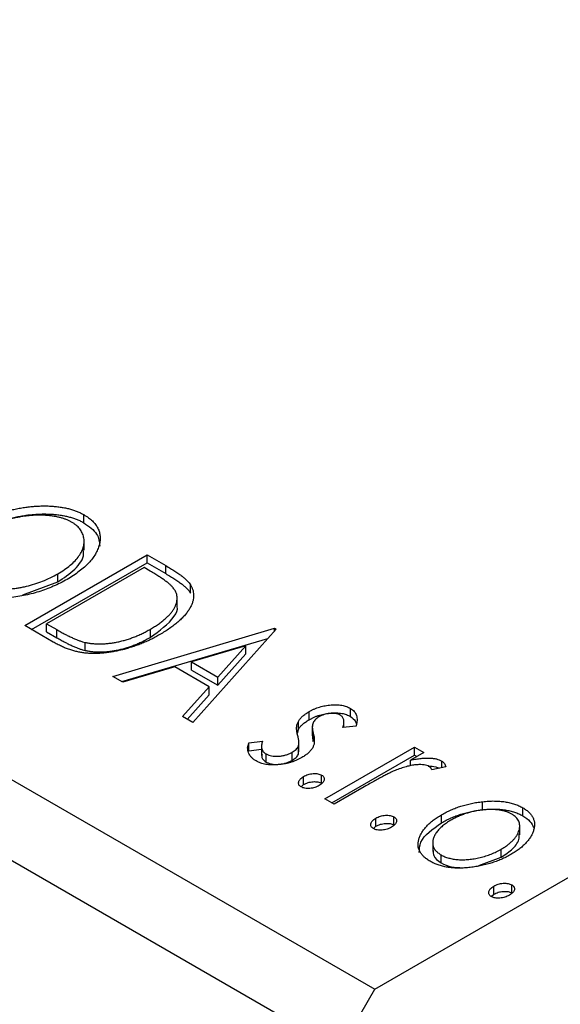
# Model space of a CAD drawing. Units: millimetres. Extents: x 15 to 462, y 5 to 292.
# Drawn here: x 96 to 107, y 88 to 107 of the extents above; entities that cross this region are included whole.
import ezdxf

# ---------------------------------------------------------------- set-up
doc = ezdxf.new("R2010")
doc.units = ezdxf.units.MM

msp = doc.modelspace()

# ---------------------------------------------------------------- linework, layer by layer
at = {"color": 7, "linetype": 'Continuous', "lineweight": 25}
for p, q in [((103.14, 87.895), (190.114, 138.092)), ((17.58, 137.276), (103.14, 87.895)), ((16.873, 136.051), (102.433, 86.67)), ((97.262, 97.319), (97.262, 97.482)), ((97.269, 96.766), (97.269, 96.97)), ((96.069, 95.241), (98.544, 96.669)), ((96.21, 95.159), (98.544, 96.506)), ((98.544, 96.669), (98.918, 96.453)), ((98.544, 96.506), (98.544, 96.669)), ((98.544, 96.506), (98.918, 96.29)), ((98.48, 96.413), (96.513, 95.278)), ((96.736, 96.122), (96.736, 96.286)), ((98.605, 96.341), (98.48, 96.413)), ((98.918, 96.29), (98.918, 96.453)), ((96.032, 95.864), (96.736, 96.122)), ((99.418, 95.898), (99.418, 96.062)), ((99.149, 95.61), (99.149, 95.814)), ((96.644, 94.909), (96.069, 95.241)), ((96.513, 95.278), (96.718, 95.159)), ((96.513, 95.114), (96.513, 95.278)), ((96.513, 95.114), (96.718, 94.996)), ((96.718, 94.996), (96.718, 95.159)), ((97.846, 94.215), (101.114, 95.186)), ((98.608, 95.005), (98.608, 95.168)), ((101.145, 95.168), (99.464, 93.281)), ((101.114, 95.186), (101.145, 95.168)), ((101.114, 95.132), (101.114, 95.186)), ((97.29, 94.739), (97.29, 94.902)), ((98.032, 94.108), (100.981, 94.983)), ((100.532, 94.833), (99.435, 94.506)), ((99.968, 94.199), (100.532, 94.833)), ((100.532, 94.669), (100.532, 94.833)), ((99.435, 94.343), (99.435, 94.506)), ((99.435, 94.506), (99.968, 94.199)), ((99.968, 94.036), (100.532, 94.669)), ((99.1, 94.407), (98.053, 94.096)), ((99.795, 94.006), (99.1, 94.407)), ((99.435, 94.343), (99.968, 94.036)), ((98.053, 94.096), (97.846, 94.215)), ((99.968, 94.036), (99.968, 94.199)), ((99.256, 93.401), (99.795, 94.006)), ((99.795, 93.842), (99.795, 94.006)), ((99.353, 93.346), (99.795, 93.842)), ((101.813, 93.339), (101.813, 93.502)), ((102.65, 93.403), (102.65, 93.567)), ((99.464, 93.281), (99.256, 93.401)), ((101.596, 93.143), (101.596, 93.306)), ((102.517, 93.183), (102.517, 93.316)), ((101.575, 93.069), (101.596, 93.143)), ((101.877, 93.217), (101.877, 93.012)), ((102.76, 93.206), (102.493, 93.181)), ((100.597, 92.873), (100.874, 92.907)), ((101.898, 92.896), (101.898, 93.059)), ((100.597, 92.71), (100.597, 92.873)), ((100.597, 92.71), (100.851, 92.741)), ((100.851, 92.818), (100.851, 92.614)), ((101.596, 92.643), (101.596, 92.806)), ((101.596, 92.643), (101.599, 92.708)), ((101.607, 92.687), (101.607, 92.892)), ((102.129, 91.743), (103.938, 92.787)), ((103.938, 92.787), (104.128, 92.677)), ((103.938, 92.624), (103.938, 92.787)), ((100.945, 92.483), (100.945, 92.647)), ((101.468, 92.517), (101.468, 92.68)), ((102.27, 91.662), (103.938, 92.624)), ((104.128, 92.677), (103.862, 92.524)), ((103.862, 92.411), (103.862, 92.524)), ((103.938, 92.624), (103.986, 92.596)), ((104.574, 92.385), (104.291, 92.326)), ((104.491, 92.368), (104.491, 92.504)), ((101.701, 92.029), (101.701, 92.192)), ((102.065, 92.056), (102.065, 92.219)), ((101.652, 91.982), (101.701, 92.029)), ((102.927, 91.984), (102.319, 91.633)), ((102.319, 91.633), (102.129, 91.743)), ((105.314, 91.52), (105.314, 91.683)), ((106.127, 91.397), (106.127, 91.56)), ((103.16, 91.186), (103.16, 91.35)), ((103.525, 91.214), (103.525, 91.377)), ((104.488, 91.257), (104.488, 91.42)), ((103.112, 91.14), (103.16, 91.186)), ((106.065, 91.01), (106.065, 91.214)), ((104.308, 90.879), (104.308, 90.674)), ((105.692, 90.56), (105.692, 90.723)), ((104.477, 90.445), (104.477, 90.608)), ((105.238, 90.393), (105.692, 90.56)), ((105.54, 89.813), (105.54, 89.976)), ((105.905, 89.84), (105.905, 90.004)), ((105.492, 89.766), (105.54, 89.813)), ((102.433, 86.67), (103.14, 87.895))]:
    msp.add_line(p, q, dxfattribs=at)
for points, knots in [([(95.011, 97.267), (95.041, 97.284), (95.1, 97.317), (95.193, 97.364), (95.288, 97.407), (95.385, 97.448), (95.485, 97.485), (95.587, 97.519), (95.691, 97.55), (95.798, 97.577), (95.904, 97.601), (96.01, 97.62), (96.115, 97.636), (96.218, 97.648), (96.32, 97.655), (96.421, 97.659), (96.521, 97.659), (96.619, 97.654), (96.714, 97.646), (96.805, 97.634), (96.893, 97.618), (96.975, 97.599), (97.054, 97.575), (97.128, 97.548), (97.199, 97.517), (97.241, 97.494), (97.262, 97.482)], [0, 0, 0, 0, 0.049491, 0.09825, 0.146382, 0.193955, 0.240898, 0.287561, 0.333976, 0.380176, 0.425729, 0.469864, 0.512723, 0.554199, 0.595011, 0.634993, 0.674501, 0.713545, 0.751906, 0.788854, 0.82491, 0.860426, 0.89515, 0.929882, 0.964948, 1, 1, 1, 1]), ([(95.011, 97.104), (95.041, 97.121), (95.1, 97.154), (95.193, 97.201), (95.288, 97.244), (95.385, 97.285), (95.485, 97.322), (95.587, 97.355), (95.691, 97.387), (95.798, 97.413), (95.904, 97.438), (96.01, 97.457), (96.115, 97.473), (96.218, 97.485), (96.32, 97.492), (96.421, 97.496), (96.521, 97.496), (96.619, 97.491), (96.714, 97.483), (96.805, 97.471), (96.893, 97.455), (96.975, 97.435), (97.054, 97.412), (97.128, 97.384), (97.199, 97.354), (97.241, 97.33), (97.262, 97.319)], [0, 0, 0, 0, 0.049491, 0.09825, 0.146382, 0.193955, 0.240898, 0.287561, 0.333976, 0.380176, 0.425729, 0.469864, 0.512723, 0.554199, 0.595011, 0.634993, 0.674501, 0.713545, 0.751906, 0.788854, 0.82491, 0.860426, 0.89515, 0.929882, 0.964948, 1, 1, 1, 1]), ([(97.262, 97.482), (97.295, 97.462), (97.359, 97.422), (97.438, 97.356), (97.502, 97.285), (97.549, 97.21), (97.58, 97.131), (97.595, 97.047), (97.593, 96.959), (97.577, 96.868), (97.545, 96.775), (97.498, 96.683), (97.439, 96.594), (97.364, 96.506), (97.276, 96.42), (97.173, 96.336), (97.057, 96.254), (96.97, 96.202), (96.926, 96.175)], [0, 0, 0, 0, 0.05613, 0.110542, 0.164403, 0.218363, 0.273808, 0.330711, 0.390436, 0.453418, 0.518259, 0.583112, 0.648608, 0.714861, 0.783013, 0.852759, 0.925157, 1, 1, 1, 1]), ([(97.017, 97.331), (97, 97.34), (96.967, 97.359), (96.91, 97.383), (96.851, 97.404), (96.787, 97.423), (96.721, 97.439), (96.65, 97.451), (96.575, 97.461), (96.497, 97.468), (96.417, 97.471), (96.336, 97.473), (96.254, 97.469), (96.172, 97.464), (96.089, 97.455), (96.005, 97.442), (95.921, 97.427), (95.836, 97.409), (95.752, 97.387), (95.669, 97.363), (95.587, 97.336), (95.507, 97.306), (95.429, 97.273), (95.351, 97.237), (95.275, 97.199), (95.227, 97.172), (95.202, 97.158)], [0, 0, 0, 0, 0.034536, 0.069039, 0.103363, 0.138175, 0.173746, 0.210021, 0.247551, 0.286547, 0.326447, 0.366228, 0.40632, 0.447119, 0.488565, 0.531117, 0.574335, 0.618974, 0.664537, 0.710261, 0.756387, 0.803627, 0.851168, 0.899794, 0.949262, 1, 1, 1, 1]), ([(96.736, 96.286), (96.783, 96.314), (96.873, 96.369), (96.991, 96.458), (97.088, 96.55), (97.154, 96.63), (97.196, 96.695), (97.221, 96.743), (97.242, 96.791), (97.256, 96.839), (97.266, 96.886), (97.269, 96.934), (97.269, 96.981), (97.261, 97.027), (97.249, 97.072), (97.231, 97.116), (97.209, 97.157), (97.181, 97.196), (97.148, 97.233), (97.109, 97.268), (97.067, 97.301), (97.034, 97.321), (97.017, 97.331)], [0, 0, 0, 0, 0.099426, 0.194768, 0.28668, 0.376772, 0.420909, 0.463945, 0.506025, 0.547504, 0.588148, 0.628562, 0.668698, 0.708755, 0.748142, 0.786074, 0.823067, 0.859059, 0.894631, 0.929728, 0.964673, 1, 1, 1, 1]), ([(97.262, 97.319), (97.365, 97.246), (97.56, 97.108), (97.577, 96.931), (97.586, 96.847)], [0, 0, 0, 0, 0.523477, 1, 1, 1, 1]), ([(96.736, 96.122), (96.858, 96.205), (97.102, 96.369), (97.278, 96.614), (97.255, 96.754), (97.249, 96.786)], [0, 0, 0, 0, 0.436664, 0.872146, 1, 1, 1, 1]), ([(94.923, 96.122), (94.941, 96.112), (94.976, 96.093), (95.034, 96.067), (95.094, 96.044), (95.159, 96.025), (95.226, 96.008), (95.297, 95.995), (95.372, 95.985), (95.449, 95.978), (95.528, 95.974), (95.608, 95.972), (95.689, 95.975), (95.771, 95.98), (95.853, 95.99), (95.937, 96.002), (96.021, 96.017), (96.134, 96.042), (96.274, 96.08), (96.435, 96.138), (96.591, 96.206), (96.687, 96.259), (96.736, 96.286)], [0, 0, 0, 0, 0.036216, 0.071656, 0.107284, 0.142711, 0.178744, 0.21543, 0.252732, 0.291276, 0.330419, 0.369913, 0.409443, 0.449922, 0.491124, 0.533328, 0.576494, 0.621079, 0.711777, 0.804654, 0.900291, 1, 1, 1, 1]), ([(99.083, 95.985), (99.074, 95.996), (99.055, 96.022), (99.016, 96.059), (98.97, 96.1), (98.914, 96.143), (98.849, 96.189), (98.776, 96.237), (98.695, 96.289), (98.636, 96.323), (98.605, 96.341)], [0, 0, 0, 0, 0.086446, 0.182631, 0.289294, 0.408523, 0.538706, 0.68015, 0.833883, 1, 1, 1, 1]), ([(98.918, 96.453), (98.951, 96.434), (99.013, 96.397), (99.1, 96.343), (99.178, 96.29), (99.245, 96.24), (99.303, 96.192), (99.351, 96.147), (99.39, 96.104), (99.409, 96.075), (99.418, 96.062)], [0, 0, 0, 0, 0.162786, 0.314956, 0.455067, 0.585014, 0.703329, 0.812144, 0.910386, 1, 1, 1, 1]), ([(98.918, 96.29), (98.951, 96.271), (99.013, 96.234), (99.1, 96.179), (99.178, 96.127), (99.245, 96.077), (99.303, 96.029), (99.351, 95.984), (99.39, 95.94), (99.409, 95.912), (99.418, 95.898)], [0, 0, 0, 0, 0.162786, 0.314956, 0.455067, 0.585014, 0.703329, 0.812144, 0.910386, 1, 1, 1, 1]), ([(96.926, 96.175), (96.881, 96.15), (96.792, 96.101), (96.65, 96.034), (96.505, 95.975), (96.357, 95.924), (96.205, 95.881), (96.049, 95.847), (95.89, 95.82), (95.73, 95.801), (95.571, 95.79), (95.419, 95.789), (95.274, 95.796), (95.137, 95.813), (95.009, 95.839), (94.888, 95.874), (94.776, 95.918), (94.709, 95.954), (94.676, 95.972)], [0, 0, 0, 0, 0.074828, 0.147196, 0.217172, 0.285479, 0.35221, 0.41818, 0.483745, 0.549133, 0.612828, 0.673188, 0.730249, 0.785307, 0.838904, 0.891917, 0.945407, 1, 1, 1, 1]), ([(98.608, 95.168), (98.637, 95.185), (98.693, 95.218), (98.77, 95.27), (98.841, 95.321), (98.904, 95.374), (98.961, 95.427), (99.009, 95.48), (99.053, 95.533), (99.087, 95.587), (99.114, 95.64), (99.135, 95.692), (99.146, 95.744), (99.15, 95.794), (99.146, 95.844), (99.133, 95.892), (99.113, 95.939), (99.093, 95.969), (99.083, 95.985)], [0, 0, 0, 0, 0.077641, 0.152346, 0.224252, 0.294115, 0.362002, 0.427809, 0.492079, 0.554997, 0.61613, 0.674574, 0.731176, 0.786433, 0.840138, 0.893719, 0.946434, 1, 1, 1, 1]), ([(99.418, 96.062), (99.429, 96.043), (99.45, 96.005), (99.47, 95.947), (99.48, 95.887), (99.481, 95.826), (99.473, 95.764), (99.456, 95.701), (99.429, 95.637), (99.393, 95.571), (99.348, 95.505), (99.295, 95.439), (99.232, 95.375), (99.162, 95.31), (99.084, 95.246), (98.996, 95.182), (98.901, 95.119), (98.833, 95.079), (98.798, 95.058)], [0, 0, 0, 0, 0.052746, 0.105545, 0.158589, 0.212639, 0.267858, 0.324612, 0.383851, 0.445128, 0.508425, 0.572866, 0.638933, 0.706628, 0.776513, 0.848739, 0.923183, 1, 1, 1, 1]), ([(98.608, 95.005), (98.791, 95.136), (99.045, 95.32), (99.171, 95.561), (99.148, 95.628), (99.147, 95.63)], [0, 0, 0, 0, 0.712235, 0.993509, 1, 1, 1, 1]), ([(96.718, 95.159), (96.747, 95.142), (96.804, 95.11), (96.888, 95.065), (96.967, 95.025), (97.041, 94.99), (97.11, 94.96), (97.174, 94.935), (97.233, 94.916), (97.272, 94.906), (97.29, 94.902)], [0, 0, 0, 0, 0.171063, 0.328767, 0.472273, 0.603655, 0.721212, 0.825997, 0.918794, 1, 1, 1, 1]), ([(97.29, 94.902), (97.314, 94.897), (97.363, 94.887), (97.438, 94.877), (97.515, 94.872), (97.594, 94.87), (97.675, 94.873), (97.757, 94.88), (97.842, 94.89), (97.927, 94.906), (98.013, 94.925), (98.1, 94.948), (98.185, 94.975), (98.271, 95.006), (98.356, 95.04), (98.441, 95.079), (98.525, 95.122), (98.58, 95.153), (98.608, 95.168)], [0, 0, 0, 0, 0.052264, 0.104331, 0.156787, 0.209899, 0.264736, 0.321077, 0.37919, 0.439969, 0.502481, 0.566811, 0.633109, 0.701331, 0.771779, 0.844963, 0.921119, 1, 1, 1, 1]), ([(98.798, 95.058), (98.767, 95.041), (98.706, 95.006), (98.611, 94.958), (98.517, 94.914), (98.421, 94.873), (98.323, 94.837), (98.226, 94.803), (98.127, 94.773), (98.027, 94.748), (97.929, 94.726), (97.833, 94.708), (97.738, 94.694), (97.647, 94.684), (97.558, 94.677), (97.471, 94.676), (97.386, 94.677), (97.304, 94.683), (97.222, 94.693), (97.141, 94.709), (97.058, 94.729), (96.976, 94.755), (96.893, 94.786), (96.81, 94.822), (96.725, 94.863), (96.672, 94.893), (96.644, 94.909)], [0, 0, 0, 0, 0.052617, 0.103611, 0.153069, 0.201409, 0.248477, 0.294546, 0.3396, 0.383799, 0.426701, 0.467652, 0.507054, 0.544752, 0.581213, 0.616427, 0.65063, 0.683849, 0.71737, 0.752086, 0.788203, 0.826169, 0.866048, 0.908272, 0.952784, 1, 1, 1, 1]), ([(96.718, 94.996), (96.747, 94.979), (96.804, 94.947), (96.888, 94.902), (96.967, 94.862), (97.041, 94.827), (97.11, 94.797), (97.174, 94.772), (97.233, 94.753), (97.272, 94.743), (97.29, 94.739)], [0, 0, 0, 0, 0.171063, 0.328767, 0.472273, 0.603655, 0.721212, 0.825997, 0.918794, 1, 1, 1, 1]), ([(97.29, 94.739), (97.314, 94.734), (97.363, 94.724), (97.438, 94.714), (97.515, 94.709), (97.594, 94.707), (97.675, 94.709), (97.757, 94.717), (97.842, 94.727), (97.927, 94.742), (98.013, 94.761), (98.1, 94.784), (98.185, 94.812), (98.271, 94.843), (98.356, 94.877), (98.441, 94.916), (98.525, 94.959), (98.58, 94.989), (98.608, 95.005)], [0, 0, 0, 0, 0.052264, 0.104331, 0.156787, 0.209899, 0.264736, 0.321077, 0.37919, 0.439969, 0.502481, 0.566811, 0.633109, 0.701331, 0.771779, 0.844963, 0.921119, 1, 1, 1, 1]), ([(101.596, 93.306), (101.607, 93.324), (101.629, 93.359), (101.68, 93.409), (101.74, 93.457), (101.788, 93.487), (101.813, 93.502)], [0, 0, 0, 0, 0.2378417, 0.4812078, 0.7342316, 1, 1, 1, 1]), ([(101.813, 93.502), (101.83, 93.512), (101.863, 93.53), (101.916, 93.555), (101.97, 93.577), (102.025, 93.595), (102.081, 93.611), (102.138, 93.623), (102.196, 93.633), (102.255, 93.639), (102.313, 93.642), (102.369, 93.642), (102.422, 93.638), (102.473, 93.631), (102.522, 93.62), (102.567, 93.605), (102.611, 93.588), (102.637, 93.574), (102.65, 93.567)], [0, 0, 0, 0, 0.075319, 0.147264, 0.216871, 0.28467, 0.35091, 0.415622, 0.479697, 0.543388, 0.605328, 0.66437, 0.721771, 0.776613, 0.831332, 0.886522, 0.942527, 1, 1, 1, 1]), ([(102.65, 93.567), (102.665, 93.557), (102.694, 93.539), (102.728, 93.505), (102.753, 93.466), (102.77, 93.423), (102.78, 93.375), (102.782, 93.323), (102.776, 93.266), (102.765, 93.227), (102.76, 93.206)], [0, 0, 0, 0, 0.09846, 0.199834, 0.308198, 0.423589, 0.549645, 0.686891, 0.83644, 1, 1, 1, 1]), ([(101.579, 93.031), (101.573, 93.057), (101.562, 93.109), (101.559, 93.182), (101.568, 93.248), (101.587, 93.287), (101.596, 93.306)], [0, 0, 0, 0, 0.293061, 0.555606, 0.790276, 1, 1, 1, 1]), ([(101.596, 93.143), (101.607, 93.16), (101.629, 93.196), (101.68, 93.245), (101.74, 93.294), (101.788, 93.324), (101.813, 93.339)], [0, 0, 0, 0, 0.2378417, 0.4812078, 0.7342316, 1, 1, 1, 1]), ([(101.813, 93.339), (101.83, 93.348), (101.863, 93.367), (101.916, 93.391), (101.97, 93.413), (102.025, 93.432), (102.081, 93.448), (102.138, 93.46), (102.196, 93.47), (102.255, 93.476), (102.313, 93.479), (102.369, 93.478), (102.422, 93.474), (102.473, 93.467), (102.522, 93.457), (102.567, 93.442), (102.611, 93.425), (102.637, 93.411), (102.65, 93.403)], [0, 0, 0, 0, 0.075319, 0.147264, 0.216871, 0.28467, 0.35091, 0.415622, 0.479697, 0.543388, 0.605328, 0.66437, 0.721771, 0.776613, 0.831332, 0.886522, 0.942527, 1, 1, 1, 1]), ([(102.012, 93.397), (101.999, 93.389), (101.972, 93.372), (101.939, 93.343), (101.912, 93.311), (101.9, 93.288), (101.894, 93.276)], [0, 0, 0, 0, 0.2481894, 0.4921008, 0.7425011, 1, 1, 1, 1]), ([(102.44, 93.432), (102.427, 93.438), (102.401, 93.452), (102.35, 93.463), (102.295, 93.468), (102.236, 93.465), (102.175, 93.457), (102.116, 93.443), (102.061, 93.423), (102.029, 93.406), (102.012, 93.397)], [0, 0, 0, 0, 0.109835, 0.218188, 0.333123, 0.459398, 0.593089, 0.725244, 0.859647, 1, 1, 1, 1]), ([(102.493, 93.181), (102.498, 93.196), (102.507, 93.223), (102.515, 93.264), (102.518, 93.3), (102.514, 93.334), (102.505, 93.364), (102.489, 93.39), (102.468, 93.413), (102.449, 93.426), (102.44, 93.432)], [0, 0, 0, 0, 0.1694806, 0.3231953, 0.4628937, 0.5897342, 0.7039885, 0.8088588, 0.9069757, 1, 1, 1, 1]), ([(102.65, 93.403), (102.688, 93.375), (102.749, 93.329), (102.761, 93.273), (102.765, 93.252)], [0, 0, 0, 0, 0.626875, 1, 1, 1, 1]), ([(101.894, 93.276), (101.889, 93.263), (101.878, 93.233), (101.877, 93.183), (101.882, 93.124), (101.892, 93.082), (101.898, 93.059)], [0, 0, 0, 0, 0.188786, 0.415211, 0.686295, 1, 1, 1, 1]), ([(100.874, 92.907), (100.869, 92.893), (100.859, 92.865), (100.852, 92.824), (100.85, 92.787), (100.857, 92.752), (100.868, 92.721), (100.887, 92.693), (100.912, 92.668), (100.934, 92.654), (100.945, 92.647)], [0, 0, 0, 0, 0.1608119, 0.3092746, 0.4445513, 0.5700301, 0.6851416, 0.79316, 0.8980873, 1, 1, 1, 1]), ([(101.596, 92.806), (101.598, 92.812), (101.602, 92.825), (101.606, 92.846), (101.607, 92.87), (101.606, 92.897), (101.603, 92.927), (101.597, 92.959), (101.589, 92.994), (101.583, 93.018), (101.579, 93.031)], [0, 0, 0, 0, 0.082426, 0.176644, 0.284308, 0.400793, 0.53266, 0.675246, 0.831001, 1, 1, 1, 1]), ([(101.884, 93.032), (101.882, 93.019), (101.875, 92.973), (101.888, 92.927), (101.898, 92.896)], [0, 0, 0, 0, 0.300817, 1, 1, 1, 1]), ([(101.898, 93.059), (101.905, 93.031), (101.917, 92.977), (101.919, 92.901), (101.913, 92.834), (101.894, 92.793), (101.885, 92.773)], [0, 0, 0, 0, 0.296153, 0.559605, 0.792884, 1, 1, 1, 1]), ([(100.744, 92.506), (100.726, 92.517), (100.689, 92.54), (100.646, 92.58), (100.612, 92.623), (100.589, 92.67), (100.574, 92.719), (100.57, 92.77), (100.578, 92.822), (100.591, 92.856), (100.597, 92.873)], [0, 0, 0, 0, 0.117367, 0.235223, 0.354824, 0.478918, 0.606305, 0.734249, 0.864696, 1, 1, 1, 1]), ([(101.468, 92.68), (101.483, 92.69), (101.513, 92.708), (101.549, 92.739), (101.578, 92.771), (101.59, 92.794), (101.596, 92.806)], [0, 0, 0, 0, 0.261623, 0.510658, 0.756626, 1, 1, 1, 1]), ([(101.885, 92.773), (101.874, 92.756), (101.851, 92.72), (101.8, 92.669), (101.741, 92.62), (101.693, 92.591), (101.668, 92.576)], [0, 0, 0, 0, 0.240609, 0.486656, 0.737132, 1, 1, 1, 1]), ([(101.668, 92.576), (101.65, 92.566), (101.614, 92.546), (101.557, 92.519), (101.499, 92.495), (101.438, 92.476), (101.377, 92.458), (101.313, 92.445), (101.249, 92.435), (101.184, 92.428), (101.119, 92.424), (101.056, 92.424), (100.996, 92.428), (100.94, 92.437), (100.885, 92.448), (100.835, 92.463), (100.787, 92.483), (100.758, 92.498), (100.744, 92.506)], [0, 0, 0, 0, 0.073173, 0.143913, 0.212707, 0.279394, 0.345344, 0.410176, 0.474169, 0.538958, 0.602415, 0.662261, 0.720102, 0.776302, 0.83144, 0.886695, 0.94235, 1, 1, 1, 1]), ([(100.862, 92.634), (100.859, 92.62), (100.851, 92.585), (100.88, 92.531), (100.923, 92.499), (100.945, 92.483)], [0, 0, 0, 0, 0.264402, 0.63251, 1, 1, 1, 1]), ([(100.945, 92.647), (100.961, 92.638), (100.994, 92.621), (101.056, 92.606), (101.124, 92.598), (101.197, 92.601), (101.271, 92.609), (101.343, 92.625), (101.409, 92.649), (101.448, 92.67), (101.468, 92.68)], [0, 0, 0, 0, 0.1139076, 0.2247733, 0.3409411, 0.4678193, 0.5990084, 0.7289159, 0.8611663, 1, 1, 1, 1]), ([(100.945, 92.483), (100.961, 92.475), (100.994, 92.458), (101.056, 92.443), (101.124, 92.435), (101.197, 92.437), (101.271, 92.446), (101.343, 92.462), (101.409, 92.486), (101.448, 92.507), (101.468, 92.517)], [0, 0, 0, 0, 0.1139076, 0.2247733, 0.3409411, 0.4678193, 0.5990084, 0.7289159, 0.8611663, 1, 1, 1, 1]), ([(101.468, 92.517), (101.483, 92.526), (101.513, 92.545), (101.549, 92.576), (101.578, 92.608), (101.59, 92.631), (101.596, 92.643)], [0, 0, 0, 0, 0.261623, 0.510658, 0.756626, 1, 1, 1, 1]), ([(103.862, 92.524), (103.899, 92.531), (103.969, 92.544), (104.07, 92.558), (104.162, 92.565), (104.245, 92.565), (104.319, 92.559), (104.385, 92.547), (104.443, 92.529), (104.475, 92.512), (104.491, 92.504)], [0, 0, 0, 0, 0.176053, 0.332433, 0.471541, 0.594664, 0.704838, 0.80772, 0.904552, 1, 1, 1, 1]), ([(103.578, 92.325), (103.561, 92.318), (103.523, 92.303), (103.465, 92.275), (103.396, 92.242), (103.32, 92.202), (103.233, 92.157), (103.14, 92.105), (103.036, 92.047), (102.965, 92.006), (102.927, 91.984)], [0, 0, 0, 0, 0.070232, 0.156838, 0.257643, 0.374976, 0.507397, 0.656471, 0.819875, 1, 1, 1, 1]), ([(104.237, 92.394), (104.223, 92.401), (104.192, 92.416), (104.132, 92.428), (104.063, 92.433), (103.983, 92.43), (103.893, 92.419), (103.794, 92.397), (103.687, 92.366), (103.615, 92.339), (103.578, 92.325)], [0, 0, 0, 0, 0.08003, 0.164879, 0.260465, 0.371178, 0.498316, 0.644397, 0.811293, 1, 1, 1, 1]), ([(104.216, 92.4), (104.219, 92.401), (104.27, 92.407), (104.356, 92.394), (104.42, 92.368), (104.444, 92.358)], [0, 0, 0, 0, 0.036204, 0.632475, 1, 1, 1, 1]), ([(104.291, 92.326), (104.287, 92.334), (104.281, 92.348), (104.27, 92.367), (104.255, 92.382), (104.243, 92.39), (104.237, 92.394)], [0, 0, 0, 0, 0.303369, 0.570309, 0.799949, 1, 1, 1, 1]), ([(104.491, 92.504), (104.501, 92.497), (104.524, 92.482), (104.547, 92.454), (104.565, 92.422), (104.571, 92.398), (104.574, 92.385)], [0, 0, 0, 0, 0.21484, 0.448616, 0.707332, 1, 1, 1, 1]), ([(101.653, 91.981), (101.643, 91.988), (101.623, 92.001), (101.606, 92.025), (101.597, 92.053), (101.601, 92.082), (101.612, 92.111), (101.632, 92.141), (101.662, 92.168), (101.688, 92.184), (101.701, 92.192)], [0, 0, 0, 0, 0.1112019, 0.2203806, 0.3342243, 0.4599427, 0.5909866, 0.7222911, 0.8582448, 1, 1, 1, 1]), ([(101.701, 92.192), (101.715, 92.2), (101.743, 92.214), (101.79, 92.232), (101.841, 92.244), (101.892, 92.25), (101.943, 92.252), (101.989, 92.247), (102.031, 92.236), (102.054, 92.225), (102.065, 92.219)], [0, 0, 0, 0, 0.144969, 0.280712, 0.411813, 0.542654, 0.666908, 0.780575, 0.888971, 1, 1, 1, 1]), ([(102.065, 92.219), (102.075, 92.213), (102.095, 92.2), (102.114, 92.175), (102.122, 92.148), (102.119, 92.119), (102.108, 92.09), (102.087, 92.061), (102.057, 92.033), (102.031, 92.017), (102.018, 92.009)], [0, 0, 0, 0, 0.1109469, 0.2192624, 0.334256, 0.4584177, 0.5891611, 0.7194965, 0.8551385, 1, 1, 1, 1]), ([(102.018, 92.009), (102.004, 92.001), (101.976, 91.987), (101.929, 91.969), (101.879, 91.957), (101.827, 91.951), (101.777, 91.949), (101.73, 91.954), (101.687, 91.964), (101.664, 91.976), (101.653, 91.981)], [0, 0, 0, 0, 0.14165, 0.277502, 0.40804, 0.538986, 0.664611, 0.779783, 0.888881, 1, 1, 1, 1]), ([(101.701, 92.029), (101.715, 92.036), (101.743, 92.051), (101.79, 92.069), (101.841, 92.08), (101.892, 92.087), (101.943, 92.088), (101.989, 92.084), (102.031, 92.073), (102.054, 92.062), (102.065, 92.056)], [0, 0, 0, 0, 0.144969, 0.280712, 0.411813, 0.542654, 0.666908, 0.780575, 0.888971, 1, 1, 1, 1]), ([(104.488, 91.42), (104.519, 91.437), (104.58, 91.471), (104.676, 91.517), (104.776, 91.558), (104.878, 91.593), (104.983, 91.623), (105.091, 91.649), (105.201, 91.669), (105.277, 91.679), (105.314, 91.683)], [0, 0, 0, 0, 0.1339152, 0.2646939, 0.3915463, 0.5151848, 0.6377653, 0.7590626, 0.8794458, 1, 1, 1, 1]), ([(104.488, 91.257), (104.519, 91.274), (104.58, 91.308), (104.676, 91.354), (104.776, 91.394), (104.878, 91.43), (104.983, 91.46), (105.091, 91.486), (105.201, 91.506), (105.277, 91.515), (105.314, 91.52)], [0, 0, 0, 0, 0.1339152, 0.2646939, 0.3915463, 0.5151848, 0.6377653, 0.7590626, 0.8794458, 1, 1, 1, 1]), ([(105.905, 91.432), (105.887, 91.441), (105.852, 91.46), (105.792, 91.483), (105.727, 91.501), (105.658, 91.515), (105.584, 91.522), (105.505, 91.526), (105.422, 91.524), (105.335, 91.517), (105.246, 91.507), (105.159, 91.491), (105.073, 91.472), (104.99, 91.448), (104.908, 91.42), (104.829, 91.387), (104.751, 91.35), (104.702, 91.323), (104.677, 91.309)], [0, 0, 0, 0, 0.052635, 0.104628, 0.155902, 0.2088, 0.263102, 0.320226, 0.380459, 0.444805, 0.511128, 0.577497, 0.644175, 0.712052, 0.780927, 0.851753, 0.924501, 1, 1, 1, 1]), ([(105.314, 91.683), (105.355, 91.687), (105.434, 91.695), (105.552, 91.698), (105.663, 91.693), (105.769, 91.682), (105.868, 91.662), (105.961, 91.636), (106.05, 91.602), (106.101, 91.574), (106.127, 91.56)], [0, 0, 0, 0, 0.141545, 0.273834, 0.400677, 0.522085, 0.640684, 0.757891, 0.877575, 1, 1, 1, 1]), ([(105.314, 91.52), (105.355, 91.524), (105.434, 91.532), (105.552, 91.535), (105.663, 91.53), (105.769, 91.518), (105.868, 91.499), (105.961, 91.472), (106.05, 91.439), (106.101, 91.411), (106.127, 91.397)], [0, 0, 0, 0, 0.141545, 0.273834, 0.400677, 0.522085, 0.640684, 0.757891, 0.877575, 1, 1, 1, 1]), ([(106.127, 91.56), (106.152, 91.545), (106.2, 91.515), (106.258, 91.464), (106.304, 91.411), (106.338, 91.354), (106.358, 91.293), (106.367, 91.229), (106.361, 91.161), (106.349, 91.116), (106.342, 91.092)], [0, 0, 0, 0, 0.122795, 0.242055, 0.359616, 0.477501, 0.599275, 0.725979, 0.858669, 1, 1, 1, 1]), ([(103.113, 91.139), (103.103, 91.146), (103.083, 91.159), (103.065, 91.183), (103.057, 91.21), (103.06, 91.239), (103.072, 91.269), (103.091, 91.298), (103.122, 91.325), (103.147, 91.341), (103.16, 91.35)], [0, 0, 0, 0, 0.111202, 0.220381, 0.334224, 0.459943, 0.590987, 0.722291, 0.858245, 1, 1, 1, 1]), ([(103.16, 91.35), (103.175, 91.357), (103.203, 91.372), (103.25, 91.39), (103.301, 91.401), (103.352, 91.408), (103.402, 91.409), (103.449, 91.405), (103.491, 91.394), (103.514, 91.383), (103.525, 91.377)], [0, 0, 0, 0, 0.1449692, 0.280712, 0.4118129, 0.5426535, 0.6669075, 0.7805746, 0.8889706, 1, 1, 1, 1]), ([(103.525, 91.377), (103.535, 91.37), (103.554, 91.357), (103.573, 91.333), (103.582, 91.306), (103.579, 91.277), (103.568, 91.247), (103.547, 91.218), (103.517, 91.191), (103.491, 91.175), (103.477, 91.166)], [0, 0, 0, 0, 0.110947, 0.219262, 0.334256, 0.458418, 0.589161, 0.719497, 0.855138, 1, 1, 1, 1]), ([(104.255, 90.479), (104.231, 90.494), (104.183, 90.524), (104.124, 90.573), (104.077, 90.626), (104.044, 90.681), (104.021, 90.74), (104.012, 90.801), (104.014, 90.865), (104.03, 90.932), (104.056, 90.998), (104.09, 91.064), (104.134, 91.128), (104.186, 91.191), (104.248, 91.251), (104.319, 91.309), (104.398, 91.367), (104.458, 91.402), (104.488, 91.42)], [0, 0, 0, 0, 0.0584519, 0.1146244, 0.1702273, 0.2255166, 0.2819573, 0.3400044, 0.4005516, 0.4645893, 0.5301867, 0.5951077, 0.660435, 0.7258715, 0.7924422, 0.8598445, 0.928945, 1, 1, 1, 1]), ([(105.692, 90.723), (105.716, 90.738), (105.763, 90.766), (105.827, 90.811), (105.883, 90.857), (105.932, 90.904), (105.974, 90.952), (106.008, 91.002), (106.034, 91.052), (106.053, 91.103), (106.064, 91.154), (106.066, 91.202), (106.061, 91.247), (106.047, 91.29), (106.024, 91.33), (105.993, 91.367), (105.954, 91.401), (105.921, 91.422), (105.905, 91.432)], [0, 0, 0, 0, 0.075533, 0.148313, 0.219256, 0.288162, 0.355907, 0.422614, 0.489253, 0.555605, 0.620293, 0.680552, 0.737316, 0.792064, 0.844529, 0.895826, 0.947342, 1, 1, 1, 1]), ([(106.127, 91.397), (106.182, 91.361), (106.286, 91.291), (106.326, 91.203), (106.345, 91.16)], [0, 0, 0, 0, 0.520222, 1, 1, 1, 1]), ([(103.477, 91.166), (103.463, 91.159), (103.435, 91.144), (103.389, 91.127), (103.339, 91.115), (103.287, 91.109), (103.236, 91.106), (103.189, 91.112), (103.147, 91.122), (103.124, 91.133), (103.113, 91.139)], [0, 0, 0, 0, 0.14165, 0.277502, 0.40804, 0.538986, 0.664611, 0.779783, 0.888881, 1, 1, 1, 1]), ([(103.16, 91.186), (103.175, 91.194), (103.203, 91.209), (103.25, 91.226), (103.301, 91.238), (103.352, 91.244), (103.402, 91.246), (103.449, 91.242), (103.491, 91.231), (103.514, 91.219), (103.525, 91.214)], [0, 0, 0, 0, 0.1449692, 0.280712, 0.4118129, 0.5426535, 0.6669075, 0.7805746, 0.8889706, 1, 1, 1, 1]), ([(104.037, 90.654), (104.04, 90.726), (104.05, 90.954), (104.31, 91.134), (104.488, 91.257)], [0, 0, 0, 0, 0.316247, 1, 1, 1, 1]), ([(104.677, 91.309), (104.646, 91.29), (104.585, 91.253), (104.506, 91.193), (104.439, 91.129), (104.384, 91.064), (104.344, 90.997), (104.315, 90.932), (104.306, 90.869), (104.31, 90.808), (104.33, 90.751), (104.364, 90.698), (104.412, 90.649), (104.455, 90.622), (104.477, 90.608)], [0, 0, 0, 0, 0.098382, 0.194434, 0.288775, 0.382017, 0.472005, 0.556543, 0.636913, 0.714129, 0.788334, 0.85902, 0.929284, 1, 1, 1, 1]), ([(105.692, 90.56), (105.775, 90.616), (105.942, 90.728), (106.063, 90.899), (106.053, 91.002), (106.051, 91.031)], [0, 0, 0, 0, 0.418735, 0.83663, 1, 1, 1, 1]), ([(106.342, 91.092), (106.334, 91.07), (106.318, 91.027), (106.282, 90.963), (106.238, 90.901), (106.185, 90.84), (106.123, 90.781), (106.052, 90.723), (105.973, 90.667), (105.914, 90.632), (105.884, 90.614)], [0, 0, 0, 0, 0.120298, 0.241074, 0.361441, 0.483762, 0.608555, 0.735138, 0.865639, 1, 1, 1, 1]), ([(104.477, 90.608), (104.501, 90.595), (104.548, 90.57), (104.632, 90.543), (104.724, 90.523), (104.824, 90.511), (104.929, 90.509), (105.039, 90.515), (105.152, 90.53), (105.267, 90.554), (105.381, 90.586), (105.491, 90.625), (105.595, 90.671), (105.66, 90.705), (105.692, 90.723)], [0, 0, 0, 0, 0.070696, 0.140939, 0.212073, 0.286257, 0.36345, 0.443469, 0.528253, 0.618216, 0.71143, 0.805622, 0.901646, 1, 1, 1, 1]), ([(105.884, 90.614), (105.853, 90.597), (105.791, 90.563), (105.693, 90.517), (105.592, 90.475), (105.487, 90.44), (105.379, 90.41), (105.268, 90.384), (105.154, 90.365), (105.038, 90.35), (104.923, 90.341), (104.812, 90.339), (104.705, 90.345), (104.604, 90.357), (104.508, 90.377), (104.418, 90.404), (104.332, 90.438), (104.281, 90.465), (104.255, 90.479)], [0, 0, 0, 0, 0.071107, 0.140259, 0.207711, 0.274427, 0.339786, 0.405161, 0.47013, 0.535776, 0.599861, 0.660452, 0.718542, 0.774701, 0.830031, 0.885675, 0.941889, 1, 1, 1, 1]), ([(104.322, 90.695), (104.32, 90.66), (104.313, 90.567), (104.414, 90.492), (104.477, 90.445)], [0, 0, 0, 0, 0.373838, 1, 1, 1, 1]), ([(104.477, 90.445), (104.545, 90.414), (104.673, 90.356), (104.835, 90.351), (104.911, 90.349)], [0, 0, 0, 0, 0.532309, 1, 1, 1, 1]), ([(105.492, 89.766), (105.482, 89.772), (105.463, 89.785), (105.445, 89.81), (105.437, 89.837), (105.44, 89.866), (105.451, 89.896), (105.471, 89.925), (105.501, 89.952), (105.527, 89.968), (105.54, 89.976)], [0, 0, 0, 0, 0.111202, 0.220381, 0.334224, 0.459943, 0.590987, 0.722291, 0.858245, 1, 1, 1, 1]), ([(105.54, 89.976), (105.554, 89.984), (105.582, 89.999), (105.63, 90.016), (105.68, 90.028), (105.732, 90.034), (105.782, 90.036), (105.829, 90.031), (105.871, 90.02), (105.893, 90.009), (105.905, 90.004)], [0, 0, 0, 0, 0.144969, 0.280712, 0.411813, 0.542654, 0.666908, 0.780575, 0.888971, 1, 1, 1, 1]), ([(105.905, 90.004), (105.915, 89.997), (105.934, 89.984), (105.953, 89.96), (105.961, 89.933), (105.959, 89.903), (105.947, 89.874), (105.927, 89.845), (105.896, 89.818), (105.87, 89.801), (105.857, 89.793)], [0, 0, 0, 0, 0.110947, 0.219262, 0.334256, 0.458418, 0.589161, 0.719497, 0.855138, 1, 1, 1, 1]), ([(105.857, 89.793), (105.843, 89.785), (105.815, 89.771), (105.768, 89.753), (105.718, 89.741), (105.667, 89.735), (105.616, 89.733), (105.569, 89.738), (105.526, 89.748), (105.504, 89.76), (105.492, 89.766)], [0, 0, 0, 0, 0.14165, 0.277502, 0.40804, 0.538986, 0.664611, 0.779783, 0.888881, 1, 1, 1, 1]), ([(105.54, 89.813), (105.554, 89.82), (105.582, 89.835), (105.63, 89.853), (105.68, 89.864), (105.732, 89.871), (105.782, 89.872), (105.829, 89.868), (105.871, 89.857), (105.893, 89.846), (105.905, 89.84)], [0, 0, 0, 0, 0.144969, 0.280712, 0.411813, 0.542654, 0.666908, 0.780575, 0.888971, 1, 1, 1, 1])]:
    msp.add_open_spline(points, degree=3, knots=knots, dxfattribs=at)

doc.saveas('drawing.dxf')
